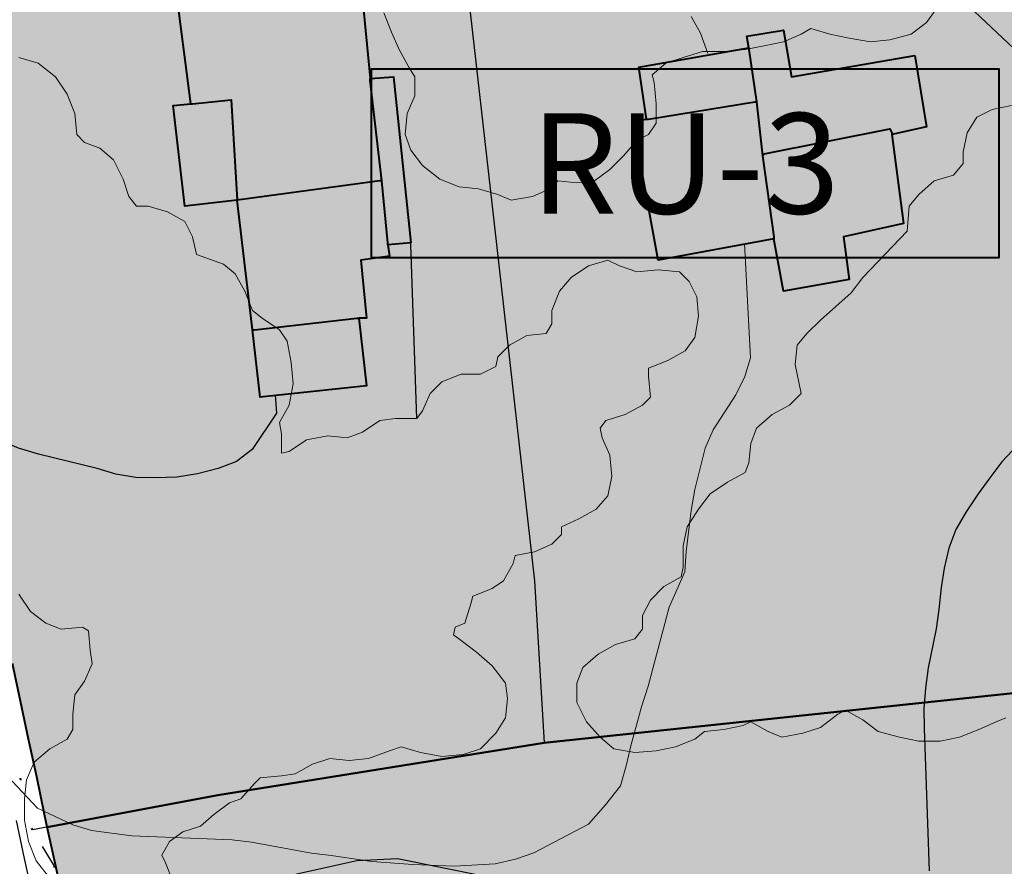
# Model space of a CAD drawing. Units: metres. Extents: x -1691763 to -1690950, y 227641 to 228301.
# Drawn here: x -1691597 to -1691546, y 227914 to 227958 of the extents above; entities that cross this region are included whole.
import ezdxf
from ezdxf.enums import TextEntityAlignment as Align

# ---------------------------------------------------------------- set-up
doc = ezdxf.new("R2010")
doc.units = ezdxf.units.M
doc.header["$MEASUREMENT"] = 0
doc.linetypes.add('DGN Style 1', pattern=[2.545673, 0.004236, -2.541437])
doc.linetypes.add('DGN Style 7', pattern=[8.471457, 3.812156, -1.694291, 1.270719, -1.694291])
for name, color, linetype, lineweight in [('01', 7, 'Continuous', 0), ('Nivel 10', 7, 'Continuous', 0), ('Nivel 16', 7, 'Continuous', 0), ('Nivel 19', 7, 'Continuous', 0), ('Nivel 57', 7, 'Continuous', 0), ('Nivel 60', 7, 'Continuous', 0), ('Nivel 7', 7, 'Continuous', 0), ('Nivel 8', 7, 'Continuous', 0), ('Nivel 9', 7, 'Continuous', 0)]:
    doc.layers.add(name, color=color, linetype=linetype, lineweight=lineweight)
doc.styles.add('Style-font031', font='font031.shx')

# ---------------------------------------------------------------- blocks, each defined once
blk = doc.blocks.new('RU_3')
at = {"layer": '01', "color": 7, "linetype": 'Continuous', "lineweight": 40, "flags": 128}
blk.add_lwpolyline([(-1.25, -0.375), (1.25, -0.375), (1.25, 0.375), (-1.25, 0.375)], close=True, dxfattribs=at)
at = {"layer": '01', "color": 7, "linetype": 'Continuous', "lineweight": 40, "style": 'Style-font031'}
blk.add_text('RU-3', height=0.4, dxfattribs=at).set_placement((0, 0), align=Align.MIDDLE_CENTER)

msp = doc.modelspace()

# ---------------------------------------------------------------- hatches: boundary and pattern name
at = {"layer": 'Nivel 10', "linetype": 'Continuous', "lineweight": 40}
h = msp.add_hatch(color=213, dxfattribs=at)
h.dxf.hatch_style = 2
h.paths.add_polyline_path([(-1691595.873, 227916.297), (-1691596.01, 227916.944), (-1691596.424, 227918.903), (-1691596.839, 227920.849), (-1691597.262, 227922.81), (-1691597.684, 227924.765), (-1691598.108, 227926.731), (-1691598.758, 227929.673), (-1691599.625, 227933.58), (-1691600.274, 227936.509), (-1691601.357, 227941.39), (-1691602.442, 227946.28), (-1691604.649, 227956.056), (-1691605.104, 227958.018), (-1691605.331, 227958.992), (-1691605.548, 227959.929), (-1691605.75, 227960.87), (-1691605.96, 227961.848), (-1691606.17, 227962.825), (-1691606.381, 227963.81), (-1691606.566, 227964.661), (-1691606.704, 227965.548), (-1691606.711, 227966.49), (-1691606.656, 227966.807), (-1691606.385, 227967.708), (-1691605.99, 227968.498), (-1691605.831, 227968.711), (-1691605.015, 227969.521), (-1691604.781, 227969.692), (-1691603.54, 227970.316), (-1691603.481, 227970.329), (-1691594.731, 227972.281), (-1691588.065, 227973.701), (-1691581.305, 227974.995), (-1691576.744, 227975.722), (-1691573.92, 227976.106), (-1691570.178, 227976.448), (-1691565.552, 227976.793), (-1691562.715, 227976.868), (-1691559.829, 227976.874), (-1691551.243, 227976.665), (-1691544.564, 227976.138), (-1691537.084, 227975.126), (-1691531.733, 227973.996), (-1691527.901, 227973.122), (-1691524.103, 227972.197), (-1691520.678, 227971.269), (-1691516.055, 227969.767), (-1691512.396, 227968.528), (-1691510.321, 227967.711), (-1691523.048, 227925.652), (-1691570.148, 227920.652), (-1691587.048, 227917.952)])
at = {"layer": 'Nivel 9', "linetype": 'Continuous', "lineweight": 40}
h = msp.add_hatch(color=81, dxfattribs=at)
h.dxf.hatch_style = 2
edge = h.paths.add_edge_path()
edge.add_line((-1691763.164, 227708.666), (-1691761.848, 227708.652))
edge.add_line((-1691761.848, 227708.652), (-1691760.048, 227708.952))
edge.add_line((-1691760.048, 227708.952), (-1691745.848, 227715.552))
edge.add_line((-1691745.848, 227715.552), (-1691719.548, 227727.652))
edge.add_line((-1691719.548, 227727.652), (-1691718.048, 227728.352))
edge.add_line((-1691718.048, 227728.352), (-1691716.748, 227729.252))
edge.add_line((-1691716.748, 227729.252), (-1691715.648, 227729.952))
edge.add_line((-1691715.648, 227729.952), (-1691714.048, 227730.552))
edge.add_line((-1691714.048, 227730.552), (-1691704.648, 227735.452))
edge.add_line((-1691704.648, 227735.452), (-1691700.148, 227737.152))
edge.add_line((-1691700.148, 227737.152), (-1691699.248, 227737.452))
edge.add_line((-1691699.248, 227737.452), (-1691692.748, 227739.652))
edge.add_line((-1691692.748, 227739.652), (-1691692.348, 227736.952))
edge.add_line((-1691692.348, 227736.952), (-1691688.048, 227738.352))
edge.add_line((-1691688.048, 227738.352), (-1691681.648, 227740.452))
edge.add_line((-1691681.648, 227740.452), (-1691679.748, 227741.452))
edge.add_line((-1691679.748, 227741.452), (-1691676.848, 227742.952))
edge.add_line((-1691676.848, 227742.952), (-1691675.348, 227743.852))
edge.add_line((-1691675.348, 227743.852), (-1691673.548, 227745.152))
edge.add_line((-1691673.548, 227745.152), (-1691669.948, 227746.552))
edge.add_line((-1691669.948, 227746.552), (-1691664.448, 227751.252))
edge.add_line((-1691664.448, 227751.252), (-1691652.248, 227757.852))
edge.add_line((-1691652.248, 227757.852), (-1691648.948, 227759.552))
edge.add_line((-1691648.948, 227759.552), (-1691639.248, 227765.152))
edge.add_line((-1691639.248, 227765.152), (-1691638.248, 227765.752))
edge.add_line((-1691638.248, 227765.752), (-1691631.348, 227769.752))
edge.add_line((-1691631.348, 227769.752), (-1691621.648, 227775.952))
edge.add_line((-1691621.648, 227775.952), (-1691620.648, 227776.652))
edge.add_line((-1691620.648, 227776.652), (-1691612.248, 227782.152))
edge.add_line((-1691612.248, 227782.152), (-1691606.848, 227787.052))
edge.add_line((-1691606.848, 227787.052), (-1691605.648, 227788.252))
edge.add_line((-1691605.648, 227788.252), (-1691603.648, 227790.052))
edge.add_line((-1691603.648, 227790.052), (-1691601.248, 227792.752))
edge.add_line((-1691601.248, 227792.752), (-1691599.248, 227795.052))
edge.add_line((-1691599.248, 227795.052), (-1691593.848, 227788.352))
edge.add_line((-1691593.848, 227788.352), (-1691590.848, 227790.452))
edge.add_line((-1691590.848, 227790.452), (-1691590.848, 227790.452))
edge.add_line((-1691590.848, 227790.452), (-1691590.748, 227790.552))
edge.add_line((-1691590.748, 227790.552), (-1691590.748, 227790.552))
edge.add_line((-1691590.748, 227790.552), (-1691576.748, 227800.652))
edge.add_line((-1691576.748, 227800.652), (-1691576.748, 227800.652))
edge.add_line((-1691576.748, 227800.652), (-1691572.948, 227803.452))
edge.add_line((-1691572.948, 227803.452), (-1691572.948, 227803.452))
edge.add_line((-1691572.948, 227803.452), (-1691564.448, 227809.552))
edge.add_line((-1691564.448, 227809.552), (-1691558.548, 227814.152))
edge.add_line((-1691558.548, 227814.152), (-1691556.348, 227816.652))
edge.add_line((-1691556.348, 227816.652), (-1691554.448, 227819.252))
edge.add_line((-1691554.448, 227819.252), (-1691554.448, 227819.252))
edge.add_line((-1691554.448, 227819.252), (-1691551.948, 227823.452))
edge.add_line((-1691551.948, 227823.452), (-1691550.548, 227826.452))
edge.add_line((-1691550.548, 227826.452), (-1691549.448, 227829.452))
edge.add_line((-1691549.448, 227829.452), (-1691549.448, 227829.452))
edge.add_line((-1691549.448, 227829.452), (-1691548.748, 227833.252))
edge.add_line((-1691548.748, 227833.252), (-1691548.248, 227838.052))
edge.add_line((-1691548.248, 227838.052), (-1691547.748, 227843.852))
edge.add_line((-1691547.748, 227843.852), (-1691547.748, 227843.852))
edge.add_line((-1691547.748, 227843.852), (-1691547.348, 227849.252))
edge.add_line((-1691547.348, 227849.252), (-1691547.248, 227856.952))
edge.add_line((-1691547.248, 227856.952), (-1691548.648, 227872.652))
edge.add_line((-1691548.648, 227872.652), (-1691548.648, 227872.652))
edge.add_line((-1691548.648, 227872.652), (-1691549.548, 227880.552))
edge.add_line((-1691549.548, 227880.552), (-1691549.748, 227883.752))
edge.add_line((-1691549.748, 227883.752), (-1691549.748, 227883.752))
edge.add_line((-1691549.748, 227883.752), (-1691550.248, 227891.152))
edge.add_line((-1691550.248, 227891.152), (-1691551.248, 227900.652))
edge.add_line((-1691551.248, 227900.652), (-1691570.348, 227900.552))
edge.add_line((-1691570.348, 227900.552), (-1691571.948, 227900.552))
edge.add_line((-1691571.948, 227900.552), (-1691571.948, 227900.552))
edge.add_line((-1691571.948, 227900.552), (-1691574.848, 227900.552))
edge.add_line((-1691574.848, 227900.552), (-1691574.848, 227900.552))
edge.add_line((-1691574.848, 227900.552), (-1691577.048, 227900.452))
edge.add_line((-1691577.048, 227900.452), (-1691592.327, 227900.264))
edge.add_line((-1691592.327, 227900.264), (-1691595.873, 227916.297))
edge.add_line((-1691595.873, 227916.297), (-1691595.873, 227916.297))
edge.add_line((-1691595.873, 227916.297), (-1691587.048, 227917.952))
edge.add_line((-1691587.048, 227917.952), (-1691570.148, 227920.652))
edge.add_line((-1691570.148, 227920.652), (-1691523.048, 227925.652))
edge.add_line((-1691523.048, 227925.652), (-1691510.321, 227967.711))
edge.add_line((-1691510.321, 227967.711), (-1691507.03, 227962.905))
edge.add_line((-1691507.03, 227962.905), (-1691496.133, 227957.881))
edge.add_line((-1691496.133, 227957.881), (-1691491.049, 227968.909))
edge.add_line((-1691491.049, 227968.909), (-1691491.049, 227968.909))
edge.add_arc((-1691578.72, 227795.122), 194.649, 63.23016, 68.23594)
edge.add_line((-1691506.547, 227975.896), (-1691486.5, 228021.866))
edge.add_line((-1691486.5, 228021.866), (-1691486.5, 228021.866))
edge.add_line((-1691486.5, 228021.866), (-1691676.285, 228075.903))
edge.add_line((-1691676.285, 228075.903), (-1691686.014, 228065.375))
edge.add_line((-1691686.014, 228065.375), (-1691674.883, 228053.981))
edge.add_line((-1691674.883, 228053.981), (-1691678.879, 228049.612))
edge.add_line((-1691678.879, 228049.612), (-1691705.948, 228049.952))
edge.add_line((-1691705.948, 228049.952), (-1691706.848, 228055.952))
edge.add_line((-1691706.848, 228055.952), (-1691708.548, 228065.552))
edge.add_line((-1691708.548, 228065.552), (-1691709.448, 228070.352))
edge.add_line((-1691709.448, 228070.352), (-1691711.148, 228079.452))
edge.add_line((-1691711.148, 228079.452), (-1691712.348, 228084.452))
edge.add_line((-1691712.348, 228084.452), (-1691736.448, 228091.852))
edge.add_line((-1691736.448, 228091.852), (-1691753.748, 228093.952))
edge.add_line((-1691753.748, 228093.952), (-1691763.164, 228096.797))
edge.add_line((-1691763.164, 228096.797), (-1691763.164, 228139.508))
edge.add_line((-1691763.164, 228139.508), (-1691761.848, 228139.152))
edge.add_line((-1691761.848, 228139.152), (-1691649.296, 228107.338))
edge.add_line((-1691649.296, 228107.338), (-1691590.448, 228090.352))
edge.add_line((-1691590.448, 228090.352), (-1691584.348, 228088.752))
edge.add_line((-1691584.348, 228088.752), (-1691584.348, 228088.752))
edge.add_line((-1691584.348, 228088.752), (-1691571.248, 228085.252))
edge.add_line((-1691571.248, 228085.252), (-1691565.848, 228083.752))
edge.add_line((-1691565.848, 228083.752), (-1691565.848, 228083.752))
edge.add_line((-1691565.848, 228083.752), (-1691555.348, 228080.852))
edge.add_line((-1691555.348, 228080.852), (-1691555.348, 228080.852))
edge.add_line((-1691555.348, 228080.852), (-1691544.595, 228077.81))
edge.add_line((-1691544.595, 228077.81), (-1691544.595, 228077.81))
edge.add_line((-1691544.595, 228077.81), (-1691538.71, 228059.142))
edge.add_line((-1691538.71, 228059.142), (-1691533.458, 228042.484))
edge.add_line((-1691533.458, 228042.484), (-1691501.222, 228033.274))
edge.add_line((-1691501.222, 228033.274), (-1691468.945, 228056.36))
edge.add_line((-1691468.945, 228056.36), (-1691363.748, 228025.852))
edge.add_line((-1691363.748, 228025.852), (-1691339.548, 228016.252))
edge.add_line((-1691339.548, 228016.252), (-1691339.548, 228016.252))
edge.add_line((-1691339.548, 228016.252), (-1691338.508, 228015.642))
edge.add_line((-1691338.508, 228015.642), (-1691335.678, 228013.992))
edge.add_line((-1691335.678, 228013.992), (-1691335.448, 228013.852))
edge.add_line((-1691335.448, 228013.852), (-1691334.458, 228013.132))
edge.add_line((-1691334.458, 228013.132), (-1691332.268, 228011.552))
edge.add_line((-1691332.268, 228011.552), (-1691330.508, 228010.272))
edge.add_line((-1691330.508, 228010.272), (-1691330.348, 228010.152))
edge.add_line((-1691330.348, 228010.152), (-1691330.228, 228010.042))
edge.add_line((-1691330.228, 228010.042), (-1691326.848, 228006.952))
edge.add_line((-1691326.848, 228006.952), (-1691325.308, 228005.312))
edge.add_line((-1691325.308, 228005.312), (-1691323.548, 228003.452))
edge.add_line((-1691323.548, 228003.452), (-1691319.648, 227998.352))
edge.add_line((-1691319.648, 227998.352), (-1691309.048, 227982.552))
edge.add_line((-1691309.048, 227982.552), (-1691303.348, 227973.252))
edge.add_line((-1691303.348, 227973.252), (-1691298.348, 227966.152))
edge.add_line((-1691298.348, 227966.152), (-1691290.848, 227957.552))
edge.add_line((-1691290.848, 227957.552), (-1691285.148, 227951.252))
edge.add_line((-1691285.148, 227951.252), (-1691281.848, 227947.752))
edge.add_line((-1691281.848, 227947.752), (-1691239.548, 227905.552))
edge.add_line((-1691239.548, 227905.552), (-1691223.948, 227890.052))
edge.add_line((-1691223.948, 227890.052), (-1691211.748, 227877.452))
edge.add_line((-1691211.748, 227877.452), (-1691208.848, 227873.452))
edge.add_line((-1691208.848, 227873.452), (-1691207.248, 227870.652))
edge.add_line((-1691207.248, 227870.652), (-1691205.048, 227866.252))
edge.add_line((-1691205.048, 227866.252), (-1691203.348, 227861.652))
edge.add_line((-1691203.348, 227861.652), (-1691202.452, 227858.471))
edge.add_line((-1691202.452, 227858.471), (-1691202.014, 227854.942))
edge.add_line((-1691202.014, 227854.942), (-1691201.814, 227851.122))
edge.add_line((-1691201.814, 227851.122), (-1691202.022, 227847.752))
edge.add_line((-1691202.022, 227847.752), (-1691202.736, 227843.647))
edge.add_line((-1691202.736, 227843.647), (-1691203.686, 227840.191))
edge.add_line((-1691203.686, 227840.191), (-1691204.201, 227838.754))
edge.add_line((-1691204.201, 227838.754), (-1691204.201, 227838.754))
edge.add_arc((-1691210.421, 227840.982), 6.607, 637.4955, 700.292, ccw=False)
edge.add_line((-1691209.559, 227834.432), (-1691209.784, 227834.85))
edge.add_arc((-1691211.354, 227833.98), 1.796, 28.9941, 30.9594)
edge.add_line((-1691209.814, 227834.903), (-1691209.988, 227835.19))
edge.add_arc((-1691419.693, 227706.999), 245.783, 31.43713, 31.63037)
edge.add_arc((-1691277.9, 227794.334), 79.251, 31.63037, 35.05393)
edge.add_arc((-1691268.786, 227800.729), 68.117, 35.05393, 38.7468)
edge.add_arc((-1691263.501, 227804.97), 61.341, 38.7468, 40.58283)
edge.add_arc((-1691223.795, 227838.981), 9.06, 40.5829, 45.3617)
edge.add_arc((-1691265.945, 227796.297), 69.048, 45.36173, 46.62229)
edge.add_arc((-1691463.431, 227587.298), 356.592, 46.6223, 47.17699)
edge.add_arc((-1691572.485, 227469.625), 517.028, 47.17699, 47.75682)
edge.add_arc((-1691043.873, 228051.721), 269.272, 586.95337, 587.75682, ccw=False)
edge.add_arc((-1691134.358, 227954.846), 136.711, 585.96226, 586.95336, ccw=False)
edge.add_arc((-1690576.973, 228531.274), 938.55, 585.583981, 585.962244, ccw=False)
edge.add_arc((-1691164.933, 227931.205), 98.444, 584.17939, 585.58398, ccw=False)
edge.add_arc((-1691229.537, 227868.425), 8.361, 579.3582, 584.1793, ccw=False)
edge.add_arc((-1691233.824, 227864.909), 2.816, 569.1369, 579.3582, ccw=False)
edge.add_arc((-1691086.375, 227947.102), 171.627, 567.82904, 569.13662, ccw=False)
edge.add_arc((-1691199.836, 227887.207), 43.327, 562.4095, 567.829, ccw=False)
edge.add_arc((-1691244.335, 227868.857), 4.808, 22.4094, 38.7272)
edge.add_arc((-1691411.299, 227734.961), 218.829, 38.7278, 39.12402)
edge.add_arc((-1690528.443, 228453.053), 919.192, 578.930744, 579.124017, ccw=False)
edge.add_line((-1691243.488, 227875.451), (-1691243.489, 227875.451))
edge.add_line((-1691243.489, 227875.451), (-1691245.167, 227877.531))
edge.add_line((-1691245.167, 227877.531), (-1691246.256, 227878.877))
edge.add_line((-1691246.256, 227878.877), (-1691246.255, 227878.877))
edge.add_arc((-1691284.722, 227847.797), 49.454, 38.9382, 40.0335)
edge.add_arc((-1691642.767, 227547.004), 517.078, 40.03349, 40.37223)
edge.add_arc((-1691259.478, 227872.888), 13.977, 40.3722, 53.8798)
edge.add_line((-1691251.239, 227884.179), (-1691251.239, 227884.179))
edge.add_arc((-1691245.575, 227891.94), 9.608, 577.5706, 593.8805, ccw=False)
edge.add_arc((-1691242.674, 227894.172), 13.268, 568.6486, 577.5706, ccw=False)
edge.add_line((-1691254.318, 227887.811), (-1691254.318, 227887.811))
edge.add_arc((-1691266.377, 227881.223), 13.74, 28.6478, 37.4153)
edge.add_arc((-1691353.629, 227814.476), 123.595, 37.41571, 38.0328)
edge.add_arc((-1691044.699, 228056.124), 268.618, 577.61422, 578.0328, ccw=False)
edge.add_line((-1691257.481, 227892.175), (-1691257.534, 227892.243))
edge.add_arc((-1691203.35, 227933.882), 68.335, 575.06005, 577.54148, ccw=False)
edge.add_arc((-1691311.516, 227857.975), 63.808, 35.06001, 37.70325)
edge.add_arc((-1691264.443, 227894.361), 4.311, 37.7033, 67.4306)
edge.add_arc((-1691258.662, 227908.271), 10.752, 588.7342, 607.4316, ccw=False)
edge.add_arc((-1691262.06, 227904.398), 5.599, 575.5442, 588.734, ccw=False)
edge.add_arc((-1691253.705, 227909.638), 15.455, 565.6433, 573.3429, ccw=False)
edge.add_line((-1691267.638, 227902.949), (-1691267.638, 227902.949))
edge.add_line((-1691267.638, 227902.949), (-1691314.813, 227946.976))
edge.add_line((-1691314.813, 227946.976), (-1691325.702, 227941.634))
edge.add_line((-1691325.702, 227941.634), (-1691340.65, 227922.873))
edge.add_line((-1691340.65, 227922.873), (-1691333.882, 227918.315))
edge.add_line((-1691333.882, 227918.315), (-1691346.52, 227887.666))
edge.add_line((-1691346.52, 227887.666), (-1691349.958, 227879.331))
edge.add_line((-1691349.958, 227879.331), (-1691349.957, 227879.331))
edge.add_line((-1691349.957, 227879.331), (-1691356.984, 227881.848))
edge.add_line((-1691356.984, 227881.848), (-1691377.647, 227831.593))
edge.add_line((-1691377.647, 227831.593), (-1691377.647, 227831.592))
edge.add_line((-1691377.647, 227831.592), (-1691364.911, 227826.84))
edge.add_line((-1691364.911, 227826.84), (-1691376.706, 227820.175))
edge.add_line((-1691376.706, 227820.175), (-1691376.705, 227820.174))
edge.add_line((-1691376.705, 227820.174), (-1691372.248, 227812.485))
edge.add_line((-1691372.248, 227812.485), (-1691394.348, 227799.452))
edge.add_line((-1691394.348, 227799.452), (-1691404.548, 227796.652))
edge.add_line((-1691404.548, 227796.652), (-1691407.348, 227796.052))
edge.add_line((-1691407.348, 227796.052), (-1691414.148, 227795.252))
edge.add_line((-1691414.148, 227795.252), (-1691437.548, 227791.452))
edge.add_line((-1691437.548, 227791.452), (-1691455.948, 227789.152))
edge.add_line((-1691455.948, 227789.152), (-1691483.648, 227785.652))
edge.add_line((-1691483.648, 227785.652), (-1691502.548, 227785.852))
edge.add_line((-1691502.548, 227785.852), (-1691559.478, 227779.075))
edge.add_line((-1691559.478, 227779.075), (-1691635.554, 227732.926))
edge.add_line((-1691635.554, 227732.926), (-1691617.21, 227704.508))
edge.add_line((-1691617.21, 227704.508), (-1691617.491, 227704.092))
edge.add_line((-1691617.491, 227704.092), (-1691619.02, 227701.831))
edge.add_line((-1691619.02, 227701.831), (-1691620.716, 227698.798))
edge.add_line((-1691620.716, 227698.798), (-1691621.511, 227696.941))
edge.add_line((-1691621.511, 227696.941), (-1691622.796, 227693.791))
edge.add_line((-1691622.796, 227693.791), (-1691623.302, 227691.763))
edge.add_line((-1691623.302, 227691.763), (-1691623.728, 227689.879))
edge.add_line((-1691623.728, 227689.879), (-1691624.146, 227687.754))
edge.add_line((-1691624.146, 227687.754), (-1691624.59, 227684.94))
edge.add_line((-1691624.59, 227684.94), (-1691625.014, 227682.009))
edge.add_line((-1691625.014, 227682.009), (-1691625.531, 227677.999))
edge.add_line((-1691625.531, 227677.999), (-1691625.787, 227676.013))
edge.add_line((-1691625.787, 227676.013), (-1691626.169, 227673.049))
edge.add_line((-1691626.169, 227673.049), (-1691626.408, 227671.278))
edge.add_line((-1691626.408, 227671.278), (-1691626.694, 227669.964))
edge.add_line((-1691626.694, 227669.964), (-1691627.254, 227668.336))
edge.add_line((-1691627.254, 227668.336), (-1691627.581, 227667.384))
edge.add_line((-1691627.581, 227667.384), (-1691628.246, 227665.45))
edge.add_line((-1691628.246, 227665.45), (-1691628.718, 227664.021))
edge.add_line((-1691628.718, 227664.021), (-1691628.965, 227663.324))
edge.add_line((-1691628.965, 227663.324), (-1691629.295, 227662.329))
edge.add_line((-1691629.295, 227662.329), (-1691629.501, 227661.712))
edge.add_line((-1691629.501, 227661.712), (-1691630.157, 227660.4))
edge.add_line((-1691630.157, 227660.4), (-1691630.544, 227659.81))
edge.add_line((-1691630.544, 227659.81), (-1691631.562, 227658.26))
edge.add_line((-1691631.562, 227658.26), (-1691632.847, 227656.535))
edge.add_line((-1691632.847, 227656.535), (-1691633.402, 227655.87))
edge.add_line((-1691633.402, 227655.87), (-1691634.58, 227654.458))
edge.add_line((-1691634.58, 227654.458), (-1691635.16, 227653.851))
edge.add_line((-1691635.16, 227653.851), (-1691635.905, 227653.066))
edge.add_line((-1691635.905, 227653.066), (-1691636.544, 227652.352))
edge.add_line((-1691636.544, 227652.352), (-1691637.202, 227651.682))
edge.add_line((-1691637.202, 227651.682), (-1691637.753, 227651.228))
edge.add_line((-1691637.753, 227651.228), (-1691639.169, 227650.085))
edge.add_line((-1691639.169, 227650.085), (-1691640.039, 227649.468))
edge.add_line((-1691640.039, 227649.468), (-1691640.764, 227648.983))
edge.add_line((-1691640.764, 227648.983), (-1691641.522, 227648.502))
edge.add_line((-1691641.522, 227648.502), (-1691642.289, 227648.033))
edge.add_line((-1691642.289, 227648.033), (-1691643.404, 227647.388))
edge.add_line((-1691643.404, 227647.388), (-1691644.171, 227647))
edge.add_line((-1691644.171, 227647), (-1691646.849, 227645.646))
edge.add_line((-1691646.849, 227645.646), (-1691647.656, 227645.237))
edge.add_line((-1691647.656, 227645.237), (-1691661.841, 227684.076))
edge.add_line((-1691661.841, 227684.076), (-1691661.841, 227684.076))
edge.add_line((-1691661.841, 227684.076), (-1691661.841, 227684.076))
edge.add_arc((-1691671.234, 227680.645), 10, 20.0644, 115.2289)
edge.add_line((-1691675.496, 227689.691), (-1691675.496, 227689.691))
edge.add_line((-1691675.496, 227689.691), (-1691698.914, 227678.451))
edge.add_line((-1691698.914, 227678.451), (-1691713.203, 227671.006))
edge.add_line((-1691713.203, 227671.006), (-1691723.634, 227664.65))
edge.add_line((-1691723.634, 227664.65), (-1691733.916, 227656.752))
edge.add_line((-1691733.916, 227656.752), (-1691740.781, 227650.91))
edge.add_line((-1691740.781, 227650.91), (-1691751.175, 227641.025))
edge.add_line((-1691751.175, 227641.025), (-1691763.164, 227641.025))
edge.add_line((-1691763.164, 227641.025), (-1691763.164, 227708.666))

# ---------------------------------------------------------------- linework, layer by layer
at = {"layer": 'Nivel 10', "color": 212, "linetype": 'DGN Style 1', "lineweight": 40, "flags": 128}
msp.add_lwpolyline([(-1691596.648, 227916.152), (-1691599.648, 227929.152), (-1691603.848, 227948.952), (-1691607.448, 227964.452), (-1691607.348, 227966.252), (-1691606.848, 227967.852), (-1691606.148, 227968.852), (-1691604.848, 227969.952), (-1691604.348, 227970.252), (-1691602.548, 227970.852), (-1691587.248, 227973.852)], dxfattribs=at)
at = {"layer": 'Nivel 10', "color": 7, "linetype": 'Continuous', "lineweight": 40, "flags": 128}
msp.add_lwpolyline([(-1691523.048, 227925.652), (-1691570.148, 227920.652), (-1691587.048, 227917.952), (-1691595.873, 227916.297), (-1691595.873, 227916.297), (-1691596.01, 227916.944), (-1691596.424, 227918.903), (-1691596.839, 227920.849), (-1691597.262, 227922.81), (-1691597.684, 227924.765)], dxfattribs=at)
at = {"layer": 'Nivel 10', "color": 212, "linetype": 'DGN Style 7', "lineweight": 30, "flags": 128}
msp.add_lwpolyline([(-1691594.148, 227908.852), (-1691595.548, 227914.352), (-1691596.648, 227916.152)], dxfattribs=at)
at = {"layer": 'Nivel 16', "color": 1, "linetype": 'Continuous', "lineweight": 40}
for p, q in [((-1691579.748, 227961.152), (-1691579.148, 227955.052)), ((-1691559.548, 227956.652), (-1691559.548, 227956.552)), ((-1691559.548, 227956.552), (-1691559.148, 227953.852)), ((-1691579.148, 227954.952), (-1691579.148, 227955.052)), ((-1691578.548, 227949.752), (-1691579.148, 227954.952)), ((-1691588.448, 227953.752), (-1691588.348, 227953.752)), ((-1691564.748, 227952.952), (-1691559.248, 227953.852)), ((-1691559.248, 227953.852), (-1691559.148, 227953.852)), ((-1691559.148, 227953.852), (-1691558.848, 227951.052)), ((-1691564.848, 227952.952), (-1691564.748, 227952.952)), ((-1691552.148, 227952.252), (-1691552.148, 227952.152)), ((-1691558.848, 227951.052), (-1691558.748, 227951.152)), ((-1691558.848, 227951.052), (-1691558.248, 227946.852)), ((-1691578.648, 227949.752), (-1691586.048, 227948.752)), ((-1691578.548, 227949.752), (-1691578.648, 227949.752)), ((-1691578.248, 227946.552), (-1691578.548, 227949.752)), ((-1691585.248, 227942.052), (-1691586.048, 227948.752)), ((-1691558.248, 227946.852), (-1691558.248, 227946.752)), ((-1691577.048, 227946.552), (-1691578.248, 227946.452)), ((-1691578.248, 227946.452), (-1691578.248, 227946.552)), ((-1691585.148, 227942.052), (-1691579.848, 227942.652)), ((-1691579.848, 227942.652), (-1691579.748, 227942.652)), ((-1691585.248, 227942.052), (-1691585.148, 227942.052))]:
    msp.add_line(p, q, dxfattribs=at)
at = {"layer": 'Nivel 16', "color": 1, "linetype": 'Continuous', "lineweight": 40, "flags": 128}
for points in [[(-1691588.448, 227953.752), (-1691589.248, 227960.052), (-1691585.148, 227960.552)], [(-1691559.548, 227956.652), (-1691559.648, 227957.252), (-1691557.748, 227957.552), (-1691557.348, 227955.152), (-1691550.948, 227956.252)], [(-1691564.848, 227952.952), (-1691565.248, 227955.652), (-1691559.548, 227956.652)], [(-1691550.948, 227956.252), (-1691550.348, 227952.552), (-1691552.148, 227952.152)], [(-1691579.148, 227955.052), (-1691577.948, 227955.152), (-1691577.048, 227946.552)], [(-1691586.048, 227948.752), (-1691588.748, 227948.452), (-1691589.348, 227953.652), (-1691588.448, 227953.752)], [(-1691588.348, 227953.752), (-1691586.348, 227953.952), (-1691586.048, 227948.752)], [(-1691558.248, 227946.752), (-1691564.248, 227945.652), (-1691565.548, 227952.852), (-1691564.848, 227952.952)], [(-1691558.748, 227951.152), (-1691552.248, 227952.452), (-1691552.148, 227952.252)], [(-1691552.148, 227952.152), (-1691551.548, 227947.552), (-1691554.648, 227946.852), (-1691554.348, 227944.652), (-1691557.748, 227944.052), (-1691558.248, 227946.752)], [(-1691578.248, 227946.452), (-1691578.148, 227945.852), (-1691579.648, 227945.652), (-1691579.348, 227942.652), (-1691579.748, 227942.652)], [(-1691579.748, 227942.652), (-1691579.348, 227939.152), (-1691584.848, 227938.552), (-1691585.248, 227942.052)]]:
    msp.add_lwpolyline(points, dxfattribs=at)
at = {"layer": 'Nivel 16', "color": 120, "linetype": 'Continuous', "lineweight": -3, "flags": 128}
msp.add_lwpolyline([(-1691528.048, 227904.052), (-1691532.948, 227905.752), (-1691538.948, 227907.352), (-1691544.848, 227909.252), (-1691546.848, 227909.552), (-1691551.848, 227910.852), (-1691558.148, 227911.852), (-1691563.148, 227912.052), (-1691566.348, 227912.352), (-1691577.748, 227914.652), (-1691579.848, 227914.552), (-1691582.948, 227913.852), (-1691584.948, 227913.152), (-1691589.548, 227910.752), (-1691592.148, 227908.952)], dxfattribs=at)
at = {"layer": 'Nivel 19', "color": 1, "linetype": 'Continuous', "lineweight": -3}
for p, q in [((-1691575.948, 227975.852), (-1691572.848, 227948.452)), ((-1691577.048, 227946.452), (-1691577.048, 227946.552)), ((-1691576.748, 227937.452), (-1691577.048, 227946.452))]:
    msp.add_line(p, q, dxfattribs=at)
at = {"layer": 'Nivel 19', "color": 1, "linetype": 'Continuous', "lineweight": -3, "flags": 128}
for points in [[(-1691510.248, 227967.952), (-1691523.048, 227925.652), (-1691570.148, 227920.652)], [(-1691572.848, 227948.452), (-1691570.648, 227929.052), (-1691570.148, 227920.652)], [(-1691570.148, 227920.652), (-1691587.048, 227917.952), (-1691596.648, 227916.152)]]:
    msp.add_lwpolyline(points, dxfattribs=at)
at = {"layer": 'Nivel 57', "color": 3, "linetype": 'Continuous', "lineweight": 13, "flags": 128}
for points in [[(-1691574.548, 227949.452), (-1691575.548, 227949.852), (-1691576.448, 227950.552), (-1691577.048, 227951.352), (-1691577.348, 227952.152), (-1691577.248, 227953.252), (-1691576.848, 227954.152), (-1691576.848, 227955.152), (-1691577.148, 227955.652), (-1691577.648, 227956.552), (-1691578.048, 227957.452), (-1691578.448, 227958.452)], [(-1691549.848, 227958.652), (-1691550.348, 227957.952), (-1691551.148, 227957.352), (-1691552.248, 227957.052), (-1691553.248, 227956.952), (-1691554.348, 227957.152), (-1691555.348, 227957.352), (-1691556.348, 227957.652), (-1691556.848, 227957.352), (-1691557.748, 227956.952), (-1691558.748, 227956.752), (-1691559.748, 227956.552), (-1691560.848, 227956.452), (-1691561.948, 227956.452), (-1691562.948, 227956.152), (-1691563.848, 227955.852), (-1691564.548, 227955.252), (-1691564.448, 227954.852), (-1691564.348, 227953.752), (-1691564.348, 227952.752), (-1691564.748, 227952.152), (-1691565.348, 227951.852), (-1691566.048, 227951.052), (-1691566.748, 227950.352), (-1691567.548, 227949.752), (-1691568.448, 227949.652), (-1691569.448, 227949.752), (-1691569.848, 227949.352), (-1691570.748, 227948.952), (-1691571.848, 227948.752), (-1691572.548, 227949.052), (-1691573.548, 227949.352), (-1691574.548, 227949.452)], [(-1691597.348, 227956.152), (-1691596.348, 227955.852), (-1691595.448, 227955.152), (-1691594.848, 227954.252), (-1691594.448, 227953.252), (-1691594.348, 227952.152), (-1691593.948, 227951.752), (-1691593.148, 227951.452), (-1691592.448, 227950.852), (-1691591.948, 227949.852), (-1691591.648, 227948.952), (-1691591.248, 227948.452), (-1691590.648, 227948.452), (-1691589.648, 227948.152), (-1691588.748, 227947.652), (-1691588.348, 227946.852), (-1691588.148, 227945.952), (-1691586.748, 227945.452), (-1691586.148, 227944.952), (-1691585.648, 227944.052), (-1691585.248, 227943.052), (-1691584.748, 227942.652), (-1691583.848, 227942.052), (-1691583.448, 227941.452), (-1691583.248, 227940.352), (-1691583.148, 227939.252), (-1691583.348, 227938.152), (-1691583.848, 227937.252), (-1691583.748, 227936.652), (-1691583.748, 227935.652), (-1691583.348, 227935.752), (-1691582.448, 227936.352), (-1691581.348, 227936.552), (-1691580.348, 227936.452), (-1691579.548, 227936.752), (-1691578.648, 227937.352), (-1691577.848, 227937.452), (-1691576.748, 227937.452), (-1691576.448, 227937.852), (-1691576.048, 227938.752), (-1691575.448, 227939.352), (-1691574.448, 227939.752), (-1691573.448, 227939.752), (-1691572.648, 227940.152), (-1691572.548, 227940.652), (-1691571.948, 227941.252), (-1691571.048, 227941.752), (-1691570.048, 227941.852), (-1691569.748, 227942.352), (-1691569.748, 227943.052), (-1691569.348, 227944.052), (-1691568.748, 227944.752), (-1691567.848, 227945.352), (-1691566.848, 227945.652), (-1691566.248, 227945.352), (-1691565.348, 227945.052)], [(-1691551.348, 227947.152), (-1691551.248, 227948.452), (-1691550.748, 227949.052), (-1691549.948, 227949.752), (-1691548.948, 227950.052), (-1691548.448, 227950.652), (-1691548.448, 227951.252), (-1691548.248, 227952.252), (-1691547.748, 227953.052), (-1691546.948, 227953.452), (-1691545.948, 227953.652)], [(-1691546.248, 227921.952), (-1691546.748, 227921.752), (-1691547.648, 227921.352), (-1691548.648, 227920.952), (-1691549.648, 227920.752), (-1691550.748, 227920.752), (-1691551.748, 227920.952), (-1691552.848, 227921.252), (-1691553.648, 227921.852), (-1691554.548, 227922.352), (-1691554.948, 227922.152), (-1691555.848, 227921.452), (-1691556.748, 227921.152), (-1691557.848, 227920.952), (-1691558.548, 227921.252), (-1691559.448, 227921.752), (-1691559.848, 227921.552), (-1691560.848, 227921.352), (-1691561.848, 227921.252), (-1691562.348, 227920.852), (-1691563.348, 227920.452), (-1691564.348, 227920.252), (-1691565.448, 227920.152), (-1691566.548, 227920.352), (-1691567.248, 227920.952), (-1691567.948, 227921.752), (-1691568.448, 227922.752), (-1691568.448, 227923.752), (-1691568.148, 227924.552), (-1691567.348, 227925.252), (-1691566.448, 227925.752), (-1691565.448, 227926.052), (-1691565.048, 227926.552), (-1691565.048, 227927.252), (-1691564.648, 227928.052), (-1691563.948, 227928.752), (-1691563.048, 227929.252), (-1691562.948, 227929.752), (-1691562.948, 227930.852), (-1691562.748, 227931.852), (-1691562.148, 227932.752), (-1691561.548, 227933.552), (-1691560.648, 227934.152), (-1691559.748, 227934.652), (-1691559.548, 227935.152), (-1691559.448, 227936.152), (-1691559.148, 227936.952), (-1691558.348, 227937.652), (-1691557.448, 227938.152), (-1691556.848, 227938.752), (-1691556.948, 227939.252), (-1691557.148, 227940.252), (-1691557.048, 227941.252), (-1691556.548, 227941.852), (-1691555.848, 227942.552), (-1691555.048, 227943.252), (-1691554.248, 227943.952), (-1691553.648, 227944.752), (-1691551.348, 227947.152)], [(-1691565.348, 227945.052), (-1691564.248, 227945.152), (-1691563.148, 227945.052), (-1691562.648, 227944.552), (-1691562.248, 227943.752), (-1691562.148, 227942.752), (-1691562.348, 227941.652), (-1691562.848, 227940.952), (-1691563.748, 227940.452), (-1691564.748, 227940.052), (-1691564.748, 227939.652), (-1691564.648, 227938.552), (-1691565.048, 227938.152), (-1691565.948, 227937.652), (-1691566.948, 227937.352), (-1691567.248, 227936.952), (-1691567.148, 227936.452), (-1691566.748, 227935.552), (-1691566.648, 227934.452), (-1691566.848, 227933.452), (-1691567.448, 227932.752), (-1691568.348, 227932.252), (-1691569.248, 227931.852), (-1691569.248, 227931.452), (-1691569.748, 227930.952), (-1691570.648, 227930.552), (-1691571.648, 227930.352), (-1691571.748, 227929.952), (-1691572.248, 227929.052), (-1691572.848, 227928.652), (-1691573.848, 227928.252), (-1691573.948, 227927.852), (-1691574.248, 227926.852), (-1691574.748, 227926.652), (-1691574.848, 227926.252), (-1691574.448, 227925.952), (-1691573.648, 227925.352), (-1691572.848, 227924.652), (-1691572.148, 227923.752), (-1691572.048, 227922.952), (-1691572.148, 227921.952), (-1691572.648, 227921.152), (-1691573.448, 227920.352), (-1691574.348, 227920.052), (-1691575.448, 227919.952), (-1691576.548, 227920.152), (-1691577.548, 227920.452), (-1691578.148, 227920.252), (-1691579.248, 227919.852), (-1691580.248, 227919.752), (-1691581.248, 227919.852), (-1691582.148, 227919.552), (-1691583.048, 227919.052), (-1691583.748, 227918.952), (-1691584.848, 227918.852), (-1691585.148, 227918.552), (-1691585.848, 227917.752), (-1691586.448, 227917.552), (-1691587.248, 227916.952), (-1691587.948, 227916.352), (-1691588.848, 227916.052), (-1691589.548, 227915.552), (-1691589.948, 227914.852), (-1691589.748, 227914.452), (-1691589.348, 227913.452)], [(-1691595.748, 227913.652), (-1691596.448, 227914.552), (-1691596.848, 227915.552), (-1691597.048, 227916.652), (-1691597.048, 227917.752), (-1691596.948, 227918.752), (-1691596.548, 227919.652), (-1691595.748, 227920.352), (-1691594.848, 227920.852), (-1691594.548, 227921.352), (-1691594.548, 227922.152), (-1691594.448, 227923.152), (-1691593.948, 227923.852), (-1691593.548, 227924.752), (-1691593.648, 227925.452), (-1691593.748, 227926.452), (-1691594.048, 227926.652), (-1691595.148, 227926.552), (-1691595.948, 227926.852), (-1691596.748, 227927.452), (-1691597.348, 227928.352)]]:
    msp.add_lwpolyline(points, dxfattribs=at)
at = {"layer": 'Nivel 60', "color": 7, "linetype": 'Continuous', "lineweight": -3, "flags": 128}
for points in [[(-1691597.684, 227924.765), (-1691597.262, 227922.81), (-1691596.839, 227920.849), (-1691596.425, 227918.903), (-1691596.01, 227916.944), (-1691595.596, 227914.988), (-1691595.181, 227913.031)], [(-1691597.478, 227916.633), (-1691597.063, 227914.677), (-1691596.864, 227913.738)]]:
    msp.add_lwpolyline(points, dxfattribs=at)
at = {"layer": 'Nivel 7', "color": 30, "linetype": 'Continuous', "lineweight": -3, "flags": 128}
for points in [[(-1691547.858, 227958.522), (-1691545.248, 227956.062)], [(-1691584.068, 227938.662), (-1691584.008, 227937.732), (-1691585.258, 227935.852), (-1691586.078, 227935.222), (-1691587.018, 227934.862), (-1691588.098, 227934.582), (-1691589.168, 227934.422), (-1691590.278, 227934.382), (-1691591.298, 227934.402), (-1691592.328, 227934.572), (-1691593.298, 227934.872), (-1691596.328, 227935.602), (-1691597.358, 227935.922), (-1691598.308, 227936.312), (-1691599.218, 227936.822), (-1691601.628, 227938.742)], [(-1691545.898, 227935.802), (-1691546.448, 227935.212), (-1691547.078, 227934.382), (-1691547.678, 227933.552), (-1691548.298, 227932.622), (-1691548.838, 227931.702), (-1691549.198, 227930.732), (-1691549.428, 227929.702), (-1691549.598, 227928.702), (-1691549.708, 227927.562), (-1691549.858, 227926.562), (-1691550.258, 227924.542), (-1691550.408, 227923.482), (-1691550.488, 227922.432), (-1691550.478, 227921.412), (-1691550.208, 227914.032)]]:
    msp.add_lwpolyline(points, dxfattribs=at)
at = {"layer": 'Nivel 8', "color": 30, "linetype": 'Continuous', "lineweight": 13, "flags": 128}
for points in [[(-1691562.528, 227958.262), (-1691562.048, 227957.412), (-1691561.668, 227956.352)], [(-1691597.698, 227918.682), (-1691596.388, 227917.282), (-1691594.548, 227916.422), (-1691593.578, 227916.122), (-1691591.498, 227915.842), (-1691586.298, 227915.642), (-1691585.298, 227915.522), (-1691582.188, 227914.942), (-1691581.168, 227914.832), (-1691579.078, 227914.522), (-1691576.948, 227914.352), (-1691574.808, 227914.282), (-1691572.678, 227914.392), (-1691571.638, 227914.642), (-1691570.688, 227914.972), (-1691567.858, 227916.452), (-1691566.968, 227917.452), (-1691566.198, 227918.442), (-1691565.898, 227919.472), (-1691565.668, 227920.502), (-1691565.108, 227922.532), (-1691564.758, 227923.592), (-1691563.678, 227927.682), (-1691562.868, 227929.512), (-1691562.788, 227930.572), (-1691562.538, 227932.682), (-1691562.338, 227933.772), (-1691561.808, 227935.922), (-1691561.398, 227936.862), (-1691560.228, 227938.682), (-1691559.758, 227939.622), (-1691559.458, 227940.602), (-1691559.778, 227946.512)]]:
    msp.add_lwpolyline(points, dxfattribs=at)
at = {"layer": 'Nivel 9', "color": 7, "linetype": 'Continuous', "lineweight": 40, "flags": 128}
msp.add_lwpolyline([(-1691592.327, 227900.264), (-1691595.873, 227916.297), (-1691595.873, 227916.297), (-1691587.048, 227917.952), (-1691570.148, 227920.652), (-1691523.048, 227925.652), (-1691510.321, 227967.711), (-1691507.03, 227962.905), (-1691496.133, 227957.881), (-1691491.049, 227968.909), (-1691491.049, 227968.909, 0.021845), (-1691506.547, 227975.896), (-1691506.547, 227975.896), (-1691486.5, 228021.866), (-1691486.5, 228021.866), (-1691676.285, 228075.903)], format="xyb", dxfattribs=at)

# ---------------------------------------------------------------- block references
at = {"layer": '01', "color": 7, "linetype": 'Continuous', "lineweight": 40, "xscale": 12.99998137351686, "yscale": 12.99998137351686, "zscale": 12.99998137351686}
msp.add_blockref('RU_3', (-1691562.847, 227950.662), dxfattribs=at)

doc.saveas('drawing.dxf')
